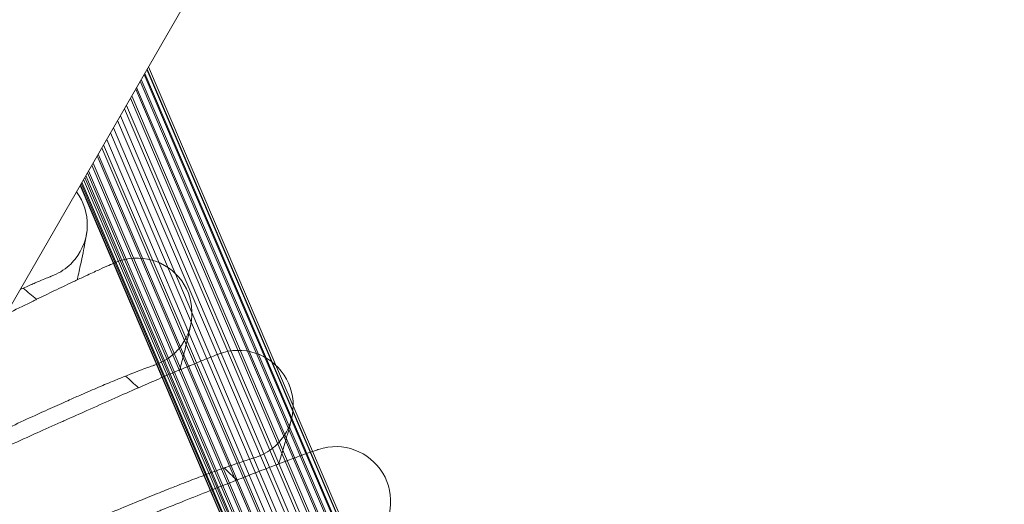
# Model space of a CAD drawing. Units: millimetres. Extents: x 420 to 578302, y -2250 to 596964.
# Drawn here: x 4328 to 4471, y 788 to 859 of the extents above; entities that cross this region are included whole.
import ezdxf

# ---------------------------------------------------------------- set-up
doc = ezdxf.new("R2010")
doc.units = ezdxf.units.MM
doc.layers.add('Контур', color=7, linetype='Continuous', lineweight=15)

msp = doc.modelspace()

# ---------------------------------------------------------------- linework, layer by layer
at = {"layer": 'Контур'}
for p, q in [((3450.547, -699.733), (5438.547, 2743.584)), ((4346.387, 851.907), (4465.413, 573.047)), ((4346.399, 851.928), (4464.819, 574.489)), ((4345.751, 850.805), (4465.609, 569.995)), ((4345.838, 850.955), (4467.583, 565.724)), ((4346.164, 851.521), (4465.675, 571.526)), ((4346.206, 851.594), (4468.657, 564.709)), ((4345.188, 849.83), (4465.247, 568.55)), ((4345.338, 850.089), (4466.392, 566.475)), ((4343.963, 847.708), (4463.577, 567.288)), ((4344.527, 848.685), (4464.648, 567.259)), ((4344.659, 848.913), (4465.071, 566.999)), ((4343.161, 846.318), (4461.978, 567.286)), ((4463.817, 566.089), (4343.762, 847.36)), ((4342.283, 844.798), (4460.365, 566.964)), ((4462.716, 565.017), (4342.866, 845.809)), ((4461.374, 564.128), (4341.876, 844.094)), ((4459.851, 563.498), (4340.846, 842.309)), ((4341.278, 843.057), (4458.843, 566.334)), ((4458.239, 563.175), (4339.84, 840.567)), ((4457.5, 565.444), (4340.291, 841.348)), ((4456.642, 563.168), (4338.92, 838.973)), ((4456.402, 564.368), (4339.062, 839.219)), ((4339.601, 840.153), (4457.5, 565.444)), ((4455.15, 563.451), (4338.132, 837.608)), ((4455.574, 563.192), (4338.312, 837.92)), ((4452.669, 564.701), (4337.278, 836.129)), ((4453.831, 563.972), (4337.501, 836.516)), ((4337.661, 836.794), (4454.976, 561.898)), ((4450.704, 566.969), (4336.431, 834.662)), ((4454.824, 557.367), (4336.462, 834.715)), ((4451.569, 565.724), (4336.597, 834.949)), ((4454.554, 558.907), (4336.693, 835.116)), ((4452.637, 564.721), (4336.933, 835.532)), ((4337.106, 835.831), (4454.616, 560.447)), ((4332.238, 821.45), (4332.231, 821.447)), ((4347.195, 808.491), (4347.187, 808.489)), ((4361.631, 794.956), (4361.623, 794.953))]:
    msp.add_line(p, q, dxfattribs=at)
for centre, radius, start, end in [((4329.469, 828.955), 8, 320.99999, 36.61299), ((4329.469, 828.955), 8, 311.99999, 320.99999), ((4344.722, 816.099), 8, 318.74999, 112.70232), ((4329.469, 828.955), 8, 290.20054, 311.99999), ((4009.774, 434.165), 500, 50.16051, 50.45163), ((4344.722, 816.099), 8, 309.74999, 318.74999), ((4359.458, 802.655), 8, 316.49999, 110.4522), ((4344.722, 816.099), 8, 287.94984, 309.74999), ((4009.774, 434.165), 500, 47.91051, 48.20163), ((4359.458, 802.655), 8, 285.70001, 307.49999), ((4359.458, 802.655), 8, 307.49999, 316.49999), ((4373.656, 788.642), 8, 314.24999, 108.20212), ((4009.774, 434.165), 500, 45.66051, 45.95163)]:
    msp.add_arc(centre, radius, start, end, dxfattribs=at)
for points, knots in [([(4337.38, 827.763), (4337.38, 827.763), (4337.38, 827.763), (4337.38, 827.763), (4337.38, 827.763), (4337.38, 827.762), (4337.38, 827.762), (4337.379, 827.761), (4337.379, 827.761), (4337.379, 827.759), (4337.379, 827.758), (4337.379, 827.755), (4337.378, 827.753), (4337.377, 827.746), (4337.376, 827.74), (4337.374, 827.722), (4337.371, 827.708), (4337.364, 827.658), (4337.357, 827.616), (4337.344, 827.537), (4337.339, 827.508), (4337.33, 827.449), (4337.325, 827.42), (4337.315, 827.359), (4337.309, 827.328), (4337.293, 827.229), (4337.28, 827.157), (4337.241, 826.931), (4337.21, 826.76), (4337.11, 826.206), (4337.027, 825.769), (4336.825, 824.745), (4336.704, 824.155), (4336.423, 822.827), (4336.262, 822.087), (4336.054, 821.165), (4336.028, 821.046), (4335.997, 820.914)], [0, 0, 0, 0, 0.0030401, 0.0030401, 0.006617, 0.006617, 0.013771, 0.013771, 0.0278998, 0.0278998, 0.0561576, 0.0561576, 0.1125837, 0.1125837, 0.2254358, 0.2254358, 0.4510506, 0.4510506, 0.9021907, 0.9021907, 1.1378909, 1.1378909, 1.3372721, 1.3372721, 1.5339162, 1.5339162, 1.91782, 1.91782, 2.6480883, 2.6480883, 4.0128113, 4.0128113, 5.4087348, 5.4087348, 6.8381803, 6.8381803, 7.0586215, 7.0586215, 7.0586215, 7.0586215]), ([(4325.59, 815.885), (4325.819, 815.998), (4326.047, 816.11), (4327.424, 816.785), (4328.531, 817.326), (4329.757, 817.922), (4329.932, 818.008), (4330.94, 818.495), (4331.813, 818.918), (4333.56, 819.758), (4334.45, 820.183), (4335.52, 820.689), (4335.77, 820.808), (4336.516, 821.158), (4337.041, 821.404), (4338.178, 821.933), (4338.773, 822.206), (4339.8, 822.673), (4340.233, 822.867), (4340.929, 823.176), (4341.194, 823.291), (4341.52, 823.431), (4341.607, 823.468), (4341.634, 823.48)], [23.8686907, 23.8686907, 23.8686907, 23.8686907, 24.1183908, 24.1183908, 25.3892716, 25.3892716, 25.5943001, 25.5943001, 26.6689514, 26.6689514, 27.9495396, 27.9495396, 28.3364405, 28.3364405, 29.2205488, 29.2205488, 30.4797639, 30.4797639, 31.7290997, 31.7290997, 32.9683291, 32.9683291, 34, 34, 34, 34]), ([(4327.677, 819.5), (4327.83, 819.569), (4327.984, 819.638), (4328.228, 819.749), (4328.305, 819.783), (4328.945, 820.068), (4329.451, 820.29), (4330.337, 820.672), (4330.718, 820.833), (4331.355, 821.098), (4331.613, 821.203), (4331.997, 821.357), (4332.128, 821.407), (4332.225, 821.445), (4332.241, 821.45), (4332.255, 821.456), (4332.25, 821.454), (4332.238, 821.45)], [13.9583823, 13.9583823, 13.9583823, 13.9583823, 14.3001185, 14.3001185, 14.4955428, 14.4955428, 15.8393998, 15.8393998, 17.1546005, 17.1546005, 18.441769, 18.441769, 19.702708, 19.702708, 20.2472627, 20.2472627, 20.6968493, 20.6968493, 20.6968493, 20.6968493]), ([(4352.58, 814.598), (4352.579, 814.596), (4352.58, 814.598), (4352.58, 814.598), (4352.58, 814.598), (4352.58, 814.598), (4352.58, 814.597), (4352.58, 814.597), (4352.58, 814.597), (4352.579, 814.596), (4352.579, 814.596), (4352.579, 814.595), (4352.579, 814.594), (4352.579, 814.592), (4352.578, 814.59), (4352.577, 814.585), (4352.577, 814.581), (4352.574, 814.568), (4352.572, 814.558), (4352.565, 814.524), (4352.56, 814.496), (4352.548, 814.436), (4352.542, 814.406), (4352.532, 814.358), (4352.529, 814.343), (4352.525, 814.323), (4352.524, 814.319), (4352.522, 814.311), (4352.522, 814.307), (4352.52, 814.299), (4352.519, 814.296), (4352.517, 814.285), (4352.516, 814.278), (4352.511, 814.257), (4352.508, 814.242), (4352.499, 814.197), (4352.492, 814.165), (4352.472, 814.067), (4352.457, 813.996), (4352.408, 813.771), (4352.371, 813.601), (4352.248, 813.051), (4352.148, 812.617), (4351.906, 811.601), (4351.763, 811.016), (4351.429, 809.701), (4351.239, 808.967), (4350.996, 808.055), (4350.965, 807.938), (4350.93, 807.809)], [0, 0, 0, 0, 0.0030395, 0.0030395, 0.0031009, 0.0031009, 0.006079, 0.006079, 0.0115794, 0.0115794, 0.0225803, 0.0225803, 0.044582, 0.044582, 0.0885855, 0.0885855, 0.1765924, 0.1765924, 0.3526064, 0.3526064, 0.7046342, 0.7046342, 0.9812594, 0.9812594, 1.1020385, 1.1020385, 1.1322333, 1.1322333, 1.1624281, 1.1624281, 1.1879173, 1.1879173, 1.2377193, 1.2377193, 1.3373234, 1.3373234, 1.5341788, 1.5341788, 1.9184782, 1.9184782, 2.64943, 2.64943, 4.0139176, 4.0139176, 5.4095946, 5.4095946, 6.8388276, 6.8388276, 7.057315, 7.057315, 7.057315, 7.057315]), ([(4310.631, 789.975), (4311.615, 790.406), (4312.598, 790.835), (4313.65, 791.298), (4313.712, 791.324), (4315.043, 791.912), (4316.311, 792.47), (4318.933, 793.633), (4320.281, 794.232), (4322.979, 795.435), (4324.329, 796.039), (4327.022, 797.244), (4328.365, 797.845), (4329.838, 798.506), (4329.995, 798.576), (4331.304, 799.162), (4332.477, 799.688), (4333.805, 800.282), (4334, 800.369), (4335.267, 800.935), (4336.363, 801.426), (4338.657, 802.448), (4339.863, 802.984), (4342.197, 804.018), (4343.325, 804.515), (4344.574, 805.063), (4344.754, 805.142), (4345.78, 805.59), (4346.667, 805.978), (4348.446, 806.748), (4349.352, 807.137), (4350.442, 807.602), (4350.698, 807.711), (4351.457, 808.031), (4351.99, 808.256), (4353.147, 808.74), (4353.752, 808.99), (4354.797, 809.416), (4355.237, 809.593), (4355.945, 809.875), (4356.215, 809.979), (4356.546, 810.107), (4356.635, 810.14), (4356.663, 810.151)], [14.6778811, 14.6778811, 14.6778811, 14.6778811, 15.5607639, 15.5607639, 15.6156779, 15.6156779, 16.742071, 16.742071, 17.9374921, 17.9374921, 19.1479292, 19.1479292, 20.3712539, 20.3712539, 20.5147251, 20.5147251, 21.6081317, 21.6081317, 21.7936536, 21.7936536, 22.8574181, 22.8574181, 24.1170197, 24.1170197, 25.3879006, 25.3879006, 25.5942287, 25.5942287, 26.6675784, 26.6675784, 27.9481866, 27.9481866, 28.3363915, 28.3363915, 29.2192161, 29.2192161, 30.4784522, 30.4784522, 31.7278096, 31.7278096, 32.9670584, 32.9670584, 34, 34, 34, 34]), ([(4312.501, 792.928), (4313.193, 793.266), (4313.884, 793.603), (4315.188, 794.237), (4315.8, 794.534), (4317.691, 795.45), (4318.965, 796.063), (4321.458, 797.256), (4322.679, 797.837), (4325.065, 798.963), (4326.231, 799.509), (4328.501, 800.563), (4329.603, 801.071), (4330.787, 801.611), (4330.905, 801.665), (4331.928, 802.127), (4332.861, 802.551), (4334.133, 803.12), (4334.523, 803.293), (4335.464, 803.709), (4336.025, 803.957), (4337.461, 804.583), (4338.314, 804.95), (4339.917, 805.632), (4340.668, 805.947), (4341.961, 806.48), (4342.483, 806.69), (4343.12, 806.949), (4343.199, 806.98), (4343.849, 807.24), (4344.364, 807.442), (4345.264, 807.789), (4345.651, 807.935), (4346.298, 808.175), (4346.56, 808.269), (4346.95, 808.408), (4347.083, 808.453), (4347.181, 808.487), (4347.197, 808.492), (4347.211, 808.497), (4347.207, 808.495), (4347.195, 808.491)], [0, 0, 0, 0, 0.788568, 0.788568, 1.4916991, 1.4916991, 2.9650723, 2.9650723, 4.4197058, 4.4197058, 5.8570849, 5.8570849, 7.278558, 7.278558, 7.4322431, 7.4322431, 8.6832344, 8.6832344, 9.2403604, 9.2403604, 10.0745986, 10.0745986, 11.4536444, 11.4536444, 12.8207317, 12.8207317, 13.9769421, 13.9769421, 14.1679552, 14.1679552, 15.4814331, 15.4814331, 16.7669302, 16.7669302, 18.024978, 18.024978, 19.2574303, 19.2574303, 19.7896957, 19.7896957, 20.2235477, 20.2235477, 20.2235477, 20.2235477]), ([(4367.251, 800.846), (4367.251, 800.846), (4367.251, 800.846), (4367.251, 800.846), (4367.251, 800.846), (4367.251, 800.845), (4367.251, 800.845), (4367.251, 800.845), (4367.251, 800.844), (4367.251, 800.843), (4367.25, 800.843), (4367.25, 800.84), (4367.25, 800.839), (4367.248, 800.834), (4367.248, 800.83), (4367.245, 800.819), (4367.243, 800.81), (4367.235, 800.779), (4367.229, 800.753), (4367.212, 800.68), (4367.199, 800.627), (4367.18, 800.55), (4367.176, 800.536), (4367.169, 800.508), (4367.166, 800.494), (4367.155, 800.45), (4367.147, 800.419), (4367.123, 800.322), (4367.105, 800.253), (4367.049, 800.032), (4367.006, 799.866), (4366.863, 799.326), (4366.746, 798.898), (4366.465, 797.895), (4366.299, 797.318), (4365.916, 796.019), (4365.698, 795.296), (4365.416, 794.387), (4365.379, 794.264), (4365.336, 794.127)], [0, 0, 0, 0, 0.0030271, 0.0030271, 0.0060542, 0.0060542, 0.0113578, 0.0113578, 0.021965, 0.021965, 0.0431794, 0.0431794, 0.0856083, 0.0856083, 0.1704659, 0.1704659, 0.3401812, 0.3401812, 0.6796118, 0.6796118, 1.162104, 1.162104, 1.267219, 1.267219, 1.3670989, 1.3670989, 1.5668588, 1.5668588, 1.9567135, 1.9567135, 2.6977612, 2.6977612, 4.0940987, 4.0940987, 5.5222989, 5.5222989, 6.984935, 6.984935, 7.2238198, 7.2238198, 7.2238198, 7.2238198]), ([(4299.388, 768.744), (4299.761, 768.867), (4300.147, 768.994), (4301.347, 769.393), (4302.197, 769.681), (4303.86, 770.252), (4304.682, 770.541), (4305.627, 770.87), (4305.777, 770.924), (4306.295, 771.107), (4306.668, 771.239), (4307.696, 771.607), (4308.343, 771.839), (4310.082, 772.47), (4311.192, 772.876), (4313.475, 773.722), (4314.65, 774.162), (4317.059, 775.071), (4318.294, 775.541), (4320.818, 776.51), (4322.105, 777.008), (4323.604, 777.591), (4323.805, 777.669), (4325.128, 778.187), (4326.244, 778.623), (4327.435, 779.091), (4327.498, 779.116), (4328.852, 779.651), (4330.14, 780.159), (4332.804, 781.217), (4334.174, 781.763), (4336.918, 782.859), (4338.291, 783.409), (4341.029, 784.508), (4342.394, 785.056), (4343.893, 785.658), (4344.054, 785.723), (4345.385, 786.257), (4346.577, 786.736), (4347.927, 787.278), (4348.126, 787.358), (4349.415, 787.874), (4350.528, 788.32), (4352.86, 789.251), (4354.086, 789.74), (4356.459, 790.681), (4357.605, 791.133), (4358.876, 791.632), (4359.059, 791.705), (4360.102, 792.111), (4361.003, 792.464), (4362.81, 793.164), (4363.731, 793.517), (4364.839, 793.939), (4365.099, 794.038), (4365.871, 794.328), (4366.412, 794.532), (4367.586, 794.97), (4368.201, 795.196), (4369.262, 795.581), (4369.709, 795.741), (4370.428, 795.994), (4370.701, 796.088), (4371.038, 796.203), (4371.128, 796.233), (4371.157, 796.242)], [6.0363431, 6.0363431, 6.0363431, 6.0363431, 6.5755996, 6.5755996, 7.6609398, 7.6609398, 8.5920671, 8.5920671, 8.7563795, 8.7563795, 9.1688909, 9.1688909, 9.8598584, 9.8598584, 10.9740695, 10.9740695, 12.1008768, 12.1008768, 13.2398871, 13.2398871, 14.3925659, 14.3925659, 14.5719901, 14.5719901, 15.5597579, 15.5597579, 15.6155702, 15.6155702, 16.7410598, 16.7410598, 17.9364786, 17.9364786, 19.1469118, 19.1469118, 20.3702315, 20.3702315, 20.5146449, 20.5146449, 21.6071079, 21.6071079, 21.7935807, 21.7935807, 22.8563917, 22.8563917, 24.1159936, 24.1159936, 25.3868744, 25.3868744, 25.5941753, 25.5941753, 26.6665508, 26.6665508, 27.9471739, 27.9471739, 28.3363549, 28.3363549, 29.2182186, 29.2182186, 30.4774704, 30.4774704, 31.726844, 31.726844, 32.9661073, 32.9661073, 34, 34, 34, 34]), ([(4326.353, 780.767), (4327.058, 781.077), (4327.761, 781.387), (4329.088, 781.969), (4329.712, 782.242), (4331.638, 783.082), (4332.934, 783.645), (4335.472, 784.739), (4336.716, 785.272), (4339.144, 786.303), (4340.33, 786.803), (4342.64, 787.768), (4343.761, 788.232), (4344.965, 788.725), (4345.085, 788.774), (4346.126, 789.196), (4347.074, 789.583), (4348.368, 790.101), (4348.764, 790.259), (4349.722, 790.638), (4350.292, 790.863), (4351.751, 791.433), (4352.617, 791.766), (4354.246, 792.384), (4355.009, 792.669), (4356.322, 793.152), (4356.852, 793.341), (4357.499, 793.575), (4357.578, 793.602), (4358.239, 793.837), (4358.761, 794.018), (4359.673, 794.329), (4360.066, 794.46), (4360.723, 794.674), (4360.987, 794.759), (4361.383, 794.882), (4361.517, 794.922), (4361.617, 794.951), (4361.633, 794.956), (4361.647, 794.96), (4361.643, 794.959), (4361.631, 794.956)], [0, 0, 0, 0, 0.7703314, 0.7703314, 1.4571624, 1.4571624, 2.896418, 2.896418, 4.3173695, 4.3173695, 5.7214696, 5.7214696, 7.1100308, 7.1100308, 7.2601712, 7.2601712, 8.4821813, 8.4821813, 9.0264184, 9.0264184, 9.8413361, 9.8413361, 11.1884356, 11.1884356, 12.5238728, 12.5238728, 13.6533227, 13.6533227, 13.8399174, 13.8399174, 15.1229767, 15.1229767, 16.3787249, 16.3787249, 17.6076197, 17.6076197, 18.811544, 18.811544, 19.3314985, 19.3314985, 19.7509551, 19.7509551, 19.7509551, 19.7509551])]:
    msp.add_open_spline(points, degree=3, knots=knots, dxfattribs=at)

doc.saveas('drawing.dxf')
